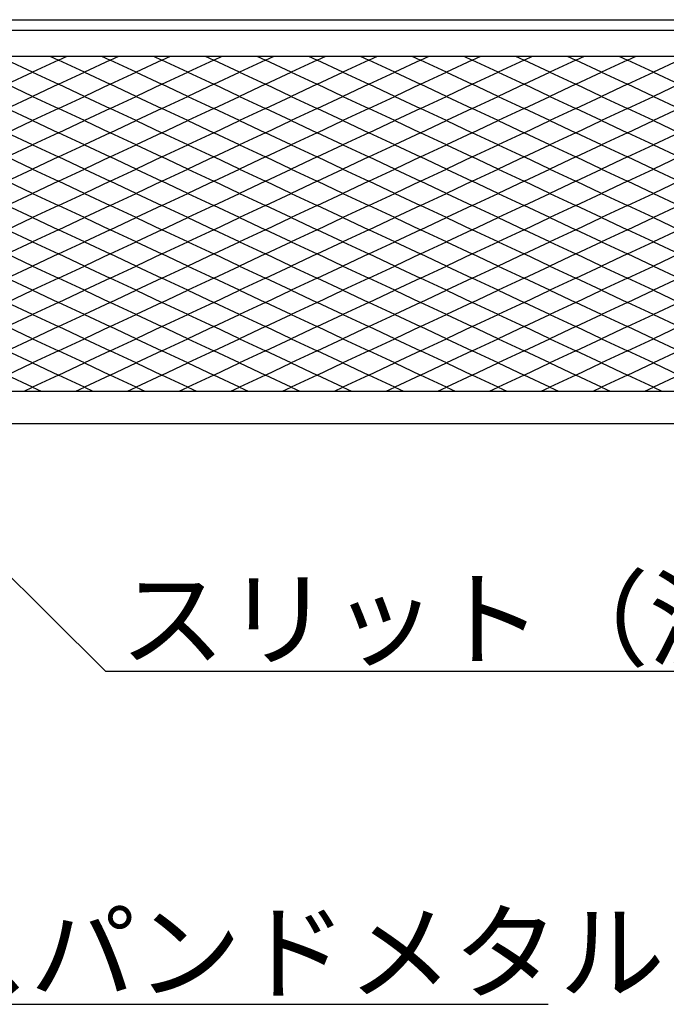
# Model space of a CAD drawing. Extents: x -16924 to -5980, y -40834 to -17274.
# Drawn here: x -13872 to -13472, y -20099 to -19489 of the extents above; entities that cross this region are included whole.
import ezdxf

# ---------------------------------------------------------------- set-up
doc = ezdxf.new("R2010")
doc.units = 0
doc.header["$LTSCALE"] = 3.75
doc.header["$MEASUREMENT"] = 0
doc.layers.add('1', color=7, linetype='Continuous')
doc.layers.add('D-STR-HTXT', color=7, linetype='Continuous')
doc.styles.add('TYTLE 120', font='romans.shx', dxfattribs={"height": 120, "bigfont": 'bigfont.shx'})

msp = doc.modelspace()

# ---------------------------------------------------------------- linework, layer by layer
at = {"linetype": 'Continuous'}
for p, q in [((-14984.13, -19489.44), (-13155.13, -19489.44)), ((-14984.13, -19495.94), (-13155.13, -19495.94))]:
    msp.add_line(p, q, dxfattribs=at)
at = {"layer": '1', "color": 7, "linetype": 'Continuous'}
for p, q in [((-14984.13, -19511.94), (-13155.13, -19511.94)), ((-13864.13, -19521.94), (-13880.13, -19514.44)), ((-13848.13, -19514.44), (-13864.13, -19521.94)), ((-13853.46, -19511.94), (-13848.13, -19514.44)), ((-13848.13, -19514.44), (-13842.8, -19511.94)), ((-13832.13, -19521.94), (-13848.13, -19514.44)), ((-13816.13, -19514.44), (-13832.13, -19521.94)), ((-13821.46, -19511.94), (-13816.13, -19514.44)), ((-13816.13, -19514.44), (-13810.8, -19511.94)), ((-13800.13, -19521.94), (-13816.13, -19514.44)), ((-13784.13, -19514.44), (-13800.13, -19521.94)), ((-13789.46, -19511.94), (-13784.13, -19514.44)), ((-13784.13, -19514.44), (-13778.8, -19511.94)), ((-13768.13, -19521.94), (-13784.13, -19514.44)), ((-13752.13, -19514.44), (-13768.13, -19521.94)), ((-13757.46, -19511.94), (-13752.13, -19514.44)), ((-13752.13, -19514.44), (-13746.8, -19511.94)), ((-13736.13, -19521.94), (-13752.13, -19514.44)), ((-13720.13, -19514.44), (-13736.13, -19521.94)), ((-13725.46, -19511.94), (-13720.13, -19514.44)), ((-13720.13, -19514.44), (-13714.8, -19511.94)), ((-13704.13, -19521.94), (-13720.13, -19514.44)), ((-13688.13, -19514.44), (-13704.13, -19521.94)), ((-13693.46, -19511.94), (-13688.13, -19514.44)), ((-13688.13, -19514.44), (-13682.8, -19511.94)), ((-13672.13, -19521.94), (-13688.13, -19514.44)), ((-13656.13, -19514.44), (-13672.13, -19521.94)), ((-13661.46, -19511.94), (-13656.13, -19514.44)), ((-13656.13, -19514.44), (-13650.8, -19511.94)), ((-13640.13, -19521.94), (-13656.13, -19514.44)), ((-13624.13, -19514.44), (-13640.13, -19521.94)), ((-13629.46, -19511.94), (-13624.13, -19514.44)), ((-13624.13, -19514.44), (-13618.8, -19511.94)), ((-13608.13, -19521.94), (-13624.13, -19514.44)), ((-13592.13, -19514.44), (-13608.13, -19521.94)), ((-13597.46, -19511.94), (-13592.13, -19514.44)), ((-13592.13, -19514.44), (-13586.8, -19511.94)), ((-13576.13, -19521.94), (-13592.13, -19514.44)), ((-13560.13, -19514.44), (-13576.13, -19521.94)), ((-13565.46, -19511.94), (-13560.13, -19514.44)), ((-13560.13, -19514.44), (-13554.8, -19511.94)), ((-13544.13, -19521.94), (-13560.13, -19514.44)), ((-13528.13, -19514.44), (-13544.13, -19521.94)), ((-13533.46, -19511.94), (-13528.13, -19514.44)), ((-13528.13, -19514.44), (-13522.8, -19511.94)), ((-13512.13, -19521.94), (-13528.13, -19514.44)), ((-13496.13, -19514.44), (-13512.13, -19521.94)), ((-13501.46, -19511.94), (-13496.13, -19514.44)), ((-13496.13, -19514.44), (-13490.8, -19511.94)), ((-13480.13, -19521.94), (-13496.13, -19514.44)), ((-13464.13, -19514.44), (-13480.13, -19521.94)), ((-13880.13, -19529.44), (-13864.13, -19521.94)), ((-13864.13, -19521.94), (-13848.13, -19529.44)), ((-13848.13, -19529.44), (-13832.13, -19521.94)), ((-13832.13, -19521.94), (-13816.13, -19529.44)), ((-13816.13, -19529.44), (-13800.13, -19521.94)), ((-13800.13, -19521.94), (-13784.13, -19529.44)), ((-13784.13, -19529.44), (-13768.13, -19521.94)), ((-13768.13, -19521.94), (-13752.13, -19529.44)), ((-13752.13, -19529.44), (-13736.13, -19521.94)), ((-13736.13, -19521.94), (-13720.13, -19529.44)), ((-13720.13, -19529.44), (-13704.13, -19521.94)), ((-13704.13, -19521.94), (-13688.13, -19529.44)), ((-13688.13, -19529.44), (-13672.13, -19521.94)), ((-13672.13, -19521.94), (-13656.13, -19529.44)), ((-13656.13, -19529.44), (-13640.13, -19521.94)), ((-13640.13, -19521.94), (-13624.13, -19529.44)), ((-13624.13, -19529.44), (-13608.13, -19521.94)), ((-13608.13, -19521.94), (-13592.13, -19529.44)), ((-13592.13, -19529.44), (-13576.13, -19521.94)), ((-13576.13, -19521.94), (-13560.13, -19529.44)), ((-13560.13, -19529.44), (-13544.13, -19521.94)), ((-13544.13, -19521.94), (-13528.13, -19529.44)), ((-13528.13, -19529.44), (-13512.13, -19521.94)), ((-13512.13, -19521.94), (-13496.13, -19529.44)), ((-13496.13, -19529.44), (-13480.13, -19521.94)), ((-13480.13, -19521.94), (-13464.13, -19529.44)), ((-13864.13, -19536.94), (-13880.13, -19529.44)), ((-13848.13, -19529.44), (-13864.13, -19536.94)), ((-13832.13, -19536.94), (-13848.13, -19529.44)), ((-13816.13, -19529.44), (-13832.13, -19536.94)), ((-13800.13, -19536.94), (-13816.13, -19529.44)), ((-13784.13, -19529.44), (-13800.13, -19536.94)), ((-13768.13, -19536.94), (-13784.13, -19529.44)), ((-13752.13, -19529.44), (-13768.13, -19536.94)), ((-13736.13, -19536.94), (-13752.13, -19529.44)), ((-13720.13, -19529.44), (-13736.13, -19536.94)), ((-13704.13, -19536.94), (-13720.13, -19529.44)), ((-13688.13, -19529.44), (-13704.13, -19536.94)), ((-13672.13, -19536.94), (-13688.13, -19529.44)), ((-13656.13, -19529.44), (-13672.13, -19536.94)), ((-13640.13, -19536.94), (-13656.13, -19529.44)), ((-13624.13, -19529.44), (-13640.13, -19536.94)), ((-13608.13, -19536.94), (-13624.13, -19529.44)), ((-13592.13, -19529.44), (-13608.13, -19536.94)), ((-13576.13, -19536.94), (-13592.13, -19529.44)), ((-13560.13, -19529.44), (-13576.13, -19536.94)), ((-13544.13, -19536.94), (-13560.13, -19529.44)), ((-13528.13, -19529.44), (-13544.13, -19536.94)), ((-13512.13, -19536.94), (-13528.13, -19529.44)), ((-13496.13, -19529.44), (-13512.13, -19536.94)), ((-13480.13, -19536.94), (-13496.13, -19529.44)), ((-13464.13, -19529.44), (-13480.13, -19536.94)), ((-13880.13, -19544.44), (-13864.13, -19536.94)), ((-13864.13, -19536.94), (-13848.13, -19544.44)), ((-13848.13, -19544.44), (-13832.13, -19536.94)), ((-13832.13, -19536.94), (-13816.13, -19544.44)), ((-13816.13, -19544.44), (-13800.13, -19536.94)), ((-13800.13, -19536.94), (-13784.13, -19544.44)), ((-13784.13, -19544.44), (-13768.13, -19536.94)), ((-13768.13, -19536.94), (-13752.13, -19544.44)), ((-13752.13, -19544.44), (-13736.13, -19536.94)), ((-13736.13, -19536.94), (-13720.13, -19544.44)), ((-13720.13, -19544.44), (-13704.13, -19536.94)), ((-13704.13, -19536.94), (-13688.13, -19544.44)), ((-13688.13, -19544.44), (-13672.13, -19536.94)), ((-13672.13, -19536.94), (-13656.13, -19544.44)), ((-13656.13, -19544.44), (-13640.13, -19536.94)), ((-13640.13, -19536.94), (-13624.13, -19544.44)), ((-13624.13, -19544.44), (-13608.13, -19536.94)), ((-13608.13, -19536.94), (-13592.13, -19544.44)), ((-13592.13, -19544.44), (-13576.13, -19536.94)), ((-13576.13, -19536.94), (-13560.13, -19544.44)), ((-13560.13, -19544.44), (-13544.13, -19536.94)), ((-13544.13, -19536.94), (-13528.13, -19544.44)), ((-13528.13, -19544.44), (-13512.13, -19536.94)), ((-13512.13, -19536.94), (-13496.13, -19544.44)), ((-13496.13, -19544.44), (-13480.13, -19536.94)), ((-13480.13, -19536.94), (-13464.13, -19544.44)), ((-13864.13, -19551.94), (-13880.13, -19544.44)), ((-13848.13, -19544.44), (-13864.13, -19551.94)), ((-13832.13, -19551.94), (-13848.13, -19544.44)), ((-13816.13, -19544.44), (-13832.13, -19551.94)), ((-13800.13, -19551.94), (-13816.13, -19544.44)), ((-13784.13, -19544.44), (-13800.13, -19551.94)), ((-13768.13, -19551.94), (-13784.13, -19544.44)), ((-13752.13, -19544.44), (-13768.13, -19551.94)), ((-13736.13, -19551.94), (-13752.13, -19544.44)), ((-13720.13, -19544.44), (-13736.13, -19551.94)), ((-13704.13, -19551.94), (-13720.13, -19544.44)), ((-13688.13, -19544.44), (-13704.13, -19551.94)), ((-13672.13, -19551.94), (-13688.13, -19544.44)), ((-13656.13, -19544.44), (-13672.13, -19551.94)), ((-13640.13, -19551.94), (-13656.13, -19544.44)), ((-13624.13, -19544.44), (-13640.13, -19551.94)), ((-13608.13, -19551.94), (-13624.13, -19544.44)), ((-13592.13, -19544.44), (-13608.13, -19551.94)), ((-13576.13, -19551.94), (-13592.13, -19544.44)), ((-13560.13, -19544.44), (-13576.13, -19551.94)), ((-13544.13, -19551.94), (-13560.13, -19544.44)), ((-13528.13, -19544.44), (-13544.13, -19551.94)), ((-13512.13, -19551.94), (-13528.13, -19544.44)), ((-13496.13, -19544.44), (-13512.13, -19551.94)), ((-13480.13, -19551.94), (-13496.13, -19544.44)), ((-13464.13, -19544.44), (-13480.13, -19551.94)), ((-13880.13, -19559.44), (-13864.13, -19551.94)), ((-13864.13, -19551.94), (-13848.13, -19559.44)), ((-13848.13, -19559.44), (-13832.13, -19551.94)), ((-13832.13, -19551.94), (-13816.13, -19559.44)), ((-13816.13, -19559.44), (-13800.13, -19551.94)), ((-13800.13, -19551.94), (-13784.13, -19559.44)), ((-13784.13, -19559.44), (-13768.13, -19551.94)), ((-13768.13, -19551.94), (-13752.13, -19559.44)), ((-13752.13, -19559.44), (-13736.13, -19551.94)), ((-13736.13, -19551.94), (-13720.13, -19559.44)), ((-13720.13, -19559.44), (-13704.13, -19551.94)), ((-13704.13, -19551.94), (-13688.13, -19559.44)), ((-13688.13, -19559.44), (-13672.13, -19551.94)), ((-13672.13, -19551.94), (-13656.13, -19559.44)), ((-13656.13, -19559.44), (-13640.13, -19551.94)), ((-13640.13, -19551.94), (-13624.13, -19559.44)), ((-13624.13, -19559.44), (-13608.13, -19551.94)), ((-13608.13, -19551.94), (-13592.13, -19559.44)), ((-13592.13, -19559.44), (-13576.13, -19551.94)), ((-13576.13, -19551.94), (-13560.13, -19559.44)), ((-13560.13, -19559.44), (-13544.13, -19551.94)), ((-13544.13, -19551.94), (-13528.13, -19559.44)), ((-13528.13, -19559.44), (-13512.13, -19551.94)), ((-13512.13, -19551.94), (-13496.13, -19559.44)), ((-13496.13, -19559.44), (-13480.13, -19551.94)), ((-13480.13, -19551.94), (-13464.13, -19559.44)), ((-13864.13, -19566.94), (-13880.13, -19559.44)), ((-13848.13, -19559.44), (-13864.13, -19566.94)), ((-13832.13, -19566.94), (-13848.13, -19559.44)), ((-13816.13, -19559.44), (-13832.13, -19566.94)), ((-13800.13, -19566.94), (-13816.13, -19559.44)), ((-13784.13, -19559.44), (-13800.13, -19566.94)), ((-13768.13, -19566.94), (-13784.13, -19559.44)), ((-13752.13, -19559.44), (-13768.13, -19566.94)), ((-13736.13, -19566.94), (-13752.13, -19559.44)), ((-13720.13, -19559.44), (-13736.13, -19566.94)), ((-13704.13, -19566.94), (-13720.13, -19559.44)), ((-13688.13, -19559.44), (-13704.13, -19566.94)), ((-13672.13, -19566.94), (-13688.13, -19559.44)), ((-13656.13, -19559.44), (-13672.13, -19566.94)), ((-13640.13, -19566.94), (-13656.13, -19559.44)), ((-13624.13, -19559.44), (-13640.13, -19566.94)), ((-13608.13, -19566.94), (-13624.13, -19559.44)), ((-13592.13, -19559.44), (-13608.13, -19566.94)), ((-13576.13, -19566.94), (-13592.13, -19559.44)), ((-13560.13, -19559.44), (-13576.13, -19566.94)), ((-13544.13, -19566.94), (-13560.13, -19559.44)), ((-13528.13, -19559.44), (-13544.13, -19566.94)), ((-13512.13, -19566.94), (-13528.13, -19559.44)), ((-13496.13, -19559.44), (-13512.13, -19566.94)), ((-13480.13, -19566.94), (-13496.13, -19559.44)), ((-13464.13, -19559.44), (-13480.13, -19566.94)), ((-13880.13, -19574.44), (-13864.13, -19566.94)), ((-13864.13, -19566.94), (-13848.13, -19574.44)), ((-13848.13, -19574.44), (-13832.13, -19566.94)), ((-13832.13, -19566.94), (-13816.13, -19574.44)), ((-13816.13, -19574.44), (-13800.13, -19566.94)), ((-13800.13, -19566.94), (-13784.13, -19574.44)), ((-13784.13, -19574.44), (-13768.13, -19566.94)), ((-13768.13, -19566.94), (-13752.13, -19574.44)), ((-13752.13, -19574.44), (-13736.13, -19566.94)), ((-13736.13, -19566.94), (-13720.13, -19574.44)), ((-13720.13, -19574.44), (-13704.13, -19566.94)), ((-13704.13, -19566.94), (-13688.13, -19574.44)), ((-13688.13, -19574.44), (-13672.13, -19566.94)), ((-13672.13, -19566.94), (-13656.13, -19574.44)), ((-13656.13, -19574.44), (-13640.13, -19566.94)), ((-13640.13, -19566.94), (-13624.13, -19574.44)), ((-13624.13, -19574.44), (-13608.13, -19566.94)), ((-13608.13, -19566.94), (-13592.13, -19574.44)), ((-13592.13, -19574.44), (-13576.13, -19566.94)), ((-13576.13, -19566.94), (-13560.13, -19574.44)), ((-13560.13, -19574.44), (-13544.13, -19566.94)), ((-13544.13, -19566.94), (-13528.13, -19574.44)), ((-13528.13, -19574.44), (-13512.13, -19566.94)), ((-13512.13, -19566.94), (-13496.13, -19574.44)), ((-13496.13, -19574.44), (-13480.13, -19566.94)), ((-13480.13, -19566.94), (-13464.13, -19574.44)), ((-13864.13, -19581.94), (-13880.13, -19574.44)), ((-13848.13, -19574.44), (-13864.13, -19581.94)), ((-13832.13, -19581.94), (-13848.13, -19574.44)), ((-13816.13, -19574.44), (-13832.13, -19581.94)), ((-13800.13, -19581.94), (-13816.13, -19574.44)), ((-13784.13, -19574.44), (-13800.13, -19581.94)), ((-13768.13, -19581.94), (-13784.13, -19574.44)), ((-13752.13, -19574.44), (-13768.13, -19581.94)), ((-13736.13, -19581.94), (-13752.13, -19574.44)), ((-13720.13, -19574.44), (-13736.13, -19581.94)), ((-13704.13, -19581.94), (-13720.13, -19574.44)), ((-13688.13, -19574.44), (-13704.13, -19581.94)), ((-13672.13, -19581.94), (-13688.13, -19574.44)), ((-13656.13, -19574.44), (-13672.13, -19581.94)), ((-13640.13, -19581.94), (-13656.13, -19574.44)), ((-13624.13, -19574.44), (-13640.13, -19581.94)), ((-13608.13, -19581.94), (-13624.13, -19574.44)), ((-13592.13, -19574.44), (-13608.13, -19581.94)), ((-13576.13, -19581.94), (-13592.13, -19574.44)), ((-13560.13, -19574.44), (-13576.13, -19581.94)), ((-13544.13, -19581.94), (-13560.13, -19574.44)), ((-13528.13, -19574.44), (-13544.13, -19581.94)), ((-13512.13, -19581.94), (-13528.13, -19574.44)), ((-13496.13, -19574.44), (-13512.13, -19581.94)), ((-13480.13, -19581.94), (-13496.13, -19574.44)), ((-13464.13, -19574.44), (-13480.13, -19581.94)), ((-13880.13, -19589.44), (-13864.13, -19581.94)), ((-13864.13, -19581.94), (-13848.13, -19589.44)), ((-13848.13, -19589.44), (-13832.13, -19581.94)), ((-13832.13, -19581.94), (-13816.13, -19589.44)), ((-13816.13, -19589.44), (-13800.13, -19581.94)), ((-13800.13, -19581.94), (-13784.13, -19589.44)), ((-13784.13, -19589.44), (-13768.13, -19581.94)), ((-13768.13, -19581.94), (-13752.13, -19589.44)), ((-13752.13, -19589.44), (-13736.13, -19581.94)), ((-13736.13, -19581.94), (-13720.13, -19589.44)), ((-13720.13, -19589.44), (-13704.13, -19581.94)), ((-13704.13, -19581.94), (-13688.13, -19589.44)), ((-13688.13, -19589.44), (-13672.13, -19581.94)), ((-13672.13, -19581.94), (-13656.13, -19589.44)), ((-13656.13, -19589.44), (-13640.13, -19581.94)), ((-13640.13, -19581.94), (-13624.13, -19589.44)), ((-13624.13, -19589.44), (-13608.13, -19581.94)), ((-13608.13, -19581.94), (-13592.13, -19589.44)), ((-13592.13, -19589.44), (-13576.13, -19581.94)), ((-13576.13, -19581.94), (-13560.13, -19589.44)), ((-13560.13, -19589.44), (-13544.13, -19581.94)), ((-13544.13, -19581.94), (-13528.13, -19589.44)), ((-13528.13, -19589.44), (-13512.13, -19581.94)), ((-13512.13, -19581.94), (-13496.13, -19589.44)), ((-13496.13, -19589.44), (-13480.13, -19581.94)), ((-13480.13, -19581.94), (-13464.13, -19589.44)), ((-13864.13, -19596.94), (-13880.13, -19589.44)), ((-13848.13, -19589.44), (-13864.13, -19596.94)), ((-13832.13, -19596.94), (-13848.13, -19589.44)), ((-13816.13, -19589.44), (-13832.13, -19596.94)), ((-13800.13, -19596.94), (-13816.13, -19589.44)), ((-13784.13, -19589.44), (-13800.13, -19596.94)), ((-13768.13, -19596.94), (-13784.13, -19589.44)), ((-13752.13, -19589.44), (-13768.13, -19596.94)), ((-13736.13, -19596.94), (-13752.13, -19589.44)), ((-13720.13, -19589.44), (-13736.13, -19596.94)), ((-13704.13, -19596.94), (-13720.13, -19589.44)), ((-13688.13, -19589.44), (-13704.13, -19596.94)), ((-13672.13, -19596.94), (-13688.13, -19589.44)), ((-13656.13, -19589.44), (-13672.13, -19596.94)), ((-13640.13, -19596.94), (-13656.13, -19589.44)), ((-13624.13, -19589.44), (-13640.13, -19596.94)), ((-13608.13, -19596.94), (-13624.13, -19589.44)), ((-13592.13, -19589.44), (-13608.13, -19596.94)), ((-13576.13, -19596.94), (-13592.13, -19589.44)), ((-13560.13, -19589.44), (-13576.13, -19596.94)), ((-13544.13, -19596.94), (-13560.13, -19589.44)), ((-13528.13, -19589.44), (-13544.13, -19596.94)), ((-13512.13, -19596.94), (-13528.13, -19589.44)), ((-13496.13, -19589.44), (-13512.13, -19596.94)), ((-13480.13, -19596.94), (-13496.13, -19589.44)), ((-13464.13, -19589.44), (-13480.13, -19596.94)), ((-13880.13, -19604.44), (-13864.13, -19596.94)), ((-13864.13, -19596.94), (-13848.13, -19604.44)), ((-13848.13, -19604.44), (-13832.13, -19596.94)), ((-13832.13, -19596.94), (-13816.13, -19604.44)), ((-13816.13, -19604.44), (-13800.13, -19596.94)), ((-13800.13, -19596.94), (-13784.13, -19604.44)), ((-13784.13, -19604.44), (-13768.13, -19596.94)), ((-13768.13, -19596.94), (-13752.13, -19604.44)), ((-13752.13, -19604.44), (-13736.13, -19596.94)), ((-13736.13, -19596.94), (-13720.13, -19604.44)), ((-13720.13, -19604.44), (-13704.13, -19596.94)), ((-13704.13, -19596.94), (-13688.13, -19604.44)), ((-13688.13, -19604.44), (-13672.13, -19596.94)), ((-13672.13, -19596.94), (-13656.13, -19604.44)), ((-13656.13, -19604.44), (-13640.13, -19596.94)), ((-13640.13, -19596.94), (-13624.13, -19604.44)), ((-13624.13, -19604.44), (-13608.13, -19596.94)), ((-13608.13, -19596.94), (-13592.13, -19604.44)), ((-13592.13, -19604.44), (-13576.13, -19596.94)), ((-13576.13, -19596.94), (-13560.13, -19604.44)), ((-13560.13, -19604.44), (-13544.13, -19596.94)), ((-13544.13, -19596.94), (-13528.13, -19604.44)), ((-13528.13, -19604.44), (-13512.13, -19596.94)), ((-13512.13, -19596.94), (-13496.13, -19604.44)), ((-13496.13, -19604.44), (-13480.13, -19596.94)), ((-13480.13, -19596.94), (-13464.13, -19604.44)), ((-13864.13, -19611.94), (-13880.13, -19604.44)), ((-13848.13, -19604.44), (-13864.13, -19611.94)), ((-13832.13, -19611.94), (-13848.13, -19604.44)), ((-13816.13, -19604.44), (-13832.13, -19611.94)), ((-13800.13, -19611.94), (-13816.13, -19604.44)), ((-13784.13, -19604.44), (-13800.13, -19611.94)), ((-13768.13, -19611.94), (-13784.13, -19604.44)), ((-13752.13, -19604.44), (-13768.13, -19611.94)), ((-13736.13, -19611.94), (-13752.13, -19604.44)), ((-13720.13, -19604.44), (-13736.13, -19611.94)), ((-13704.13, -19611.94), (-13720.13, -19604.44)), ((-13688.13, -19604.44), (-13704.13, -19611.94)), ((-13672.13, -19611.94), (-13688.13, -19604.44)), ((-13656.13, -19604.44), (-13672.13, -19611.94)), ((-13640.13, -19611.94), (-13656.13, -19604.44)), ((-13624.13, -19604.44), (-13640.13, -19611.94)), ((-13608.13, -19611.94), (-13624.13, -19604.44)), ((-13592.13, -19604.44), (-13608.13, -19611.94)), ((-13576.13, -19611.94), (-13592.13, -19604.44)), ((-13560.13, -19604.44), (-13576.13, -19611.94)), ((-13544.13, -19611.94), (-13560.13, -19604.44)), ((-13528.13, -19604.44), (-13544.13, -19611.94)), ((-13512.13, -19611.94), (-13528.13, -19604.44)), ((-13496.13, -19604.44), (-13512.13, -19611.94)), ((-13480.13, -19611.94), (-13496.13, -19604.44)), ((-13464.13, -19604.44), (-13480.13, -19611.94)), ((-13880.13, -19619.44), (-13864.13, -19611.94)), ((-13864.13, -19611.94), (-13848.13, -19619.44)), ((-13848.13, -19619.44), (-13832.13, -19611.94)), ((-13832.13, -19611.94), (-13816.13, -19619.44)), ((-13816.13, -19619.44), (-13800.13, -19611.94)), ((-13800.13, -19611.94), (-13784.13, -19619.44)), ((-13784.13, -19619.44), (-13768.13, -19611.94)), ((-13768.13, -19611.94), (-13752.13, -19619.44)), ((-13752.13, -19619.44), (-13736.13, -19611.94)), ((-13736.13, -19611.94), (-13720.13, -19619.44)), ((-13720.13, -19619.44), (-13704.13, -19611.94)), ((-13704.13, -19611.94), (-13688.13, -19619.44)), ((-13688.13, -19619.44), (-13672.13, -19611.94)), ((-13672.13, -19611.94), (-13656.13, -19619.44)), ((-13656.13, -19619.44), (-13640.13, -19611.94)), ((-13640.13, -19611.94), (-13624.13, -19619.44)), ((-13624.13, -19619.44), (-13608.13, -19611.94)), ((-13608.13, -19611.94), (-13592.13, -19619.44)), ((-13592.13, -19619.44), (-13576.13, -19611.94)), ((-13576.13, -19611.94), (-13560.13, -19619.44)), ((-13560.13, -19619.44), (-13544.13, -19611.94)), ((-13544.13, -19611.94), (-13528.13, -19619.44)), ((-13528.13, -19619.44), (-13512.13, -19611.94)), ((-13512.13, -19611.94), (-13496.13, -19619.44)), ((-13496.13, -19619.44), (-13480.13, -19611.94)), ((-13480.13, -19611.94), (-13464.13, -19619.44)), ((-13864.13, -19626.94), (-13880.13, -19619.44)), ((-13848.13, -19619.44), (-13864.13, -19626.94)), ((-13832.13, -19626.94), (-13848.13, -19619.44)), ((-13816.13, -19619.44), (-13832.13, -19626.94)), ((-13800.13, -19626.94), (-13816.13, -19619.44)), ((-13784.13, -19619.44), (-13800.13, -19626.94)), ((-13768.13, -19626.94), (-13784.13, -19619.44)), ((-13752.13, -19619.44), (-13768.13, -19626.94)), ((-13736.13, -19626.94), (-13752.13, -19619.44)), ((-13720.13, -19619.44), (-13736.13, -19626.94)), ((-13704.13, -19626.94), (-13720.13, -19619.44)), ((-13688.13, -19619.44), (-13704.13, -19626.94)), ((-13672.13, -19626.94), (-13688.13, -19619.44)), ((-13656.13, -19619.44), (-13672.13, -19626.94)), ((-13640.13, -19626.94), (-13656.13, -19619.44)), ((-13624.13, -19619.44), (-13640.13, -19626.94)), ((-13608.13, -19626.94), (-13624.13, -19619.44)), ((-13592.13, -19619.44), (-13608.13, -19626.94)), ((-13576.13, -19626.94), (-13592.13, -19619.44)), ((-13560.13, -19619.44), (-13576.13, -19626.94)), ((-13544.13, -19626.94), (-13560.13, -19619.44)), ((-13528.13, -19619.44), (-13544.13, -19626.94)), ((-13512.13, -19626.94), (-13528.13, -19619.44)), ((-13496.13, -19619.44), (-13512.13, -19626.94)), ((-13480.13, -19626.94), (-13496.13, -19619.44)), ((-13464.13, -19619.44), (-13480.13, -19626.94)), ((-13880.13, -19634.44), (-13864.13, -19626.94)), ((-13864.13, -19626.94), (-13848.13, -19634.44)), ((-13848.13, -19634.44), (-13832.13, -19626.94)), ((-13832.13, -19626.94), (-13816.13, -19634.44)), ((-13816.13, -19634.44), (-13800.13, -19626.94)), ((-13800.13, -19626.94), (-13784.13, -19634.44)), ((-13784.13, -19634.44), (-13768.13, -19626.94)), ((-13768.13, -19626.94), (-13752.13, -19634.44)), ((-13752.13, -19634.44), (-13736.13, -19626.94)), ((-13736.13, -19626.94), (-13720.13, -19634.44)), ((-13720.13, -19634.44), (-13704.13, -19626.94)), ((-13704.13, -19626.94), (-13688.13, -19634.44)), ((-13688.13, -19634.44), (-13672.13, -19626.94)), ((-13672.13, -19626.94), (-13656.13, -19634.44)), ((-13656.13, -19634.44), (-13640.13, -19626.94)), ((-13640.13, -19626.94), (-13624.13, -19634.44)), ((-13624.13, -19634.44), (-13608.13, -19626.94)), ((-13608.13, -19626.94), (-13592.13, -19634.44)), ((-13592.13, -19634.44), (-13576.13, -19626.94)), ((-13576.13, -19626.94), (-13560.13, -19634.44)), ((-13560.13, -19634.44), (-13544.13, -19626.94)), ((-13544.13, -19626.94), (-13528.13, -19634.44)), ((-13528.13, -19634.44), (-13512.13, -19626.94)), ((-13512.13, -19626.94), (-13496.13, -19634.44)), ((-13496.13, -19634.44), (-13480.13, -19626.94)), ((-13480.13, -19626.94), (-13464.13, -19634.44)), ((-13864.13, -19641.94), (-13880.13, -19634.44)), ((-13848.13, -19634.44), (-13864.13, -19641.94)), ((-13832.13, -19641.94), (-13848.13, -19634.44)), ((-13816.13, -19634.44), (-13832.13, -19641.94)), ((-13800.13, -19641.94), (-13816.13, -19634.44)), ((-13784.13, -19634.44), (-13800.13, -19641.94)), ((-13768.13, -19641.94), (-13784.13, -19634.44)), ((-13752.13, -19634.44), (-13768.13, -19641.94)), ((-13736.13, -19641.94), (-13752.13, -19634.44)), ((-13720.13, -19634.44), (-13736.13, -19641.94)), ((-13704.13, -19641.94), (-13720.13, -19634.44)), ((-13688.13, -19634.44), (-13704.13, -19641.94)), ((-13672.13, -19641.94), (-13688.13, -19634.44)), ((-13656.13, -19634.44), (-13672.13, -19641.94)), ((-13640.13, -19641.94), (-13656.13, -19634.44)), ((-13624.13, -19634.44), (-13640.13, -19641.94)), ((-13608.13, -19641.94), (-13624.13, -19634.44)), ((-13592.13, -19634.44), (-13608.13, -19641.94)), ((-13576.13, -19641.94), (-13592.13, -19634.44)), ((-13560.13, -19634.44), (-13576.13, -19641.94)), ((-13544.13, -19641.94), (-13560.13, -19634.44)), ((-13528.13, -19634.44), (-13544.13, -19641.94)), ((-13512.13, -19641.94), (-13528.13, -19634.44)), ((-13496.13, -19634.44), (-13512.13, -19641.94)), ((-13480.13, -19641.94), (-13496.13, -19634.44)), ((-13464.13, -19634.44), (-13480.13, -19641.94)), ((-13880.13, -19649.44), (-13864.13, -19641.94)), ((-13864.13, -19641.94), (-13848.13, -19649.44)), ((-13848.13, -19649.44), (-13832.13, -19641.94)), ((-13832.13, -19641.94), (-13816.13, -19649.44)), ((-13816.13, -19649.44), (-13800.13, -19641.94)), ((-13800.13, -19641.94), (-13784.13, -19649.44)), ((-13784.13, -19649.44), (-13768.13, -19641.94)), ((-13768.13, -19641.94), (-13752.13, -19649.44)), ((-13752.13, -19649.44), (-13736.13, -19641.94)), ((-13736.13, -19641.94), (-13720.13, -19649.44)), ((-13720.13, -19649.44), (-13704.13, -19641.94)), ((-13704.13, -19641.94), (-13688.13, -19649.44)), ((-13688.13, -19649.44), (-13672.13, -19641.94)), ((-13672.13, -19641.94), (-13656.13, -19649.44)), ((-13656.13, -19649.44), (-13640.13, -19641.94)), ((-13640.13, -19641.94), (-13624.13, -19649.44)), ((-13624.13, -19649.44), (-13608.13, -19641.94)), ((-13608.13, -19641.94), (-13592.13, -19649.44)), ((-13592.13, -19649.44), (-13576.13, -19641.94)), ((-13576.13, -19641.94), (-13560.13, -19649.44)), ((-13560.13, -19649.44), (-13544.13, -19641.94)), ((-13544.13, -19641.94), (-13528.13, -19649.44)), ((-13528.13, -19649.44), (-13512.13, -19641.94)), ((-13512.13, -19641.94), (-13496.13, -19649.44)), ((-13496.13, -19649.44), (-13480.13, -19641.94)), ((-13480.13, -19641.94), (-13464.13, -19649.44)), ((-13864.13, -19656.94), (-13880.13, -19649.44)), ((-13848.13, -19649.44), (-13864.13, -19656.94)), ((-13832.13, -19656.94), (-13848.13, -19649.44)), ((-13816.13, -19649.44), (-13832.13, -19656.94)), ((-13800.13, -19656.94), (-13816.13, -19649.44)), ((-13784.13, -19649.44), (-13800.13, -19656.94)), ((-13768.13, -19656.94), (-13784.13, -19649.44)), ((-13752.13, -19649.44), (-13768.13, -19656.94)), ((-13736.13, -19656.94), (-13752.13, -19649.44)), ((-13720.13, -19649.44), (-13736.13, -19656.94)), ((-13704.13, -19656.94), (-13720.13, -19649.44)), ((-13688.13, -19649.44), (-13704.13, -19656.94)), ((-13672.13, -19656.94), (-13688.13, -19649.44)), ((-13656.13, -19649.44), (-13672.13, -19656.94)), ((-13640.13, -19656.94), (-13656.13, -19649.44)), ((-13624.13, -19649.44), (-13640.13, -19656.94)), ((-13608.13, -19656.94), (-13624.13, -19649.44)), ((-13592.13, -19649.44), (-13608.13, -19656.94)), ((-13576.13, -19656.94), (-13592.13, -19649.44)), ((-13560.13, -19649.44), (-13576.13, -19656.94)), ((-13544.13, -19656.94), (-13560.13, -19649.44)), ((-13528.13, -19649.44), (-13544.13, -19656.94)), ((-13512.13, -19656.94), (-13528.13, -19649.44)), ((-13496.13, -19649.44), (-13512.13, -19656.94)), ((-13480.13, -19656.94), (-13496.13, -19649.44)), ((-13464.13, -19649.44), (-13480.13, -19656.94)), ((-13880.13, -19664.44), (-13864.13, -19656.94)), ((-13864.13, -19656.94), (-13848.13, -19664.44)), ((-13848.13, -19664.44), (-13832.13, -19656.94)), ((-13832.13, -19656.94), (-13816.13, -19664.44)), ((-13816.13, -19664.44), (-13800.13, -19656.94)), ((-13800.13, -19656.94), (-13784.13, -19664.44)), ((-13784.13, -19664.44), (-13768.13, -19656.94)), ((-13768.13, -19656.94), (-13752.13, -19664.44)), ((-13752.13, -19664.44), (-13736.13, -19656.94)), ((-13736.13, -19656.94), (-13720.13, -19664.44)), ((-13720.13, -19664.44), (-13704.13, -19656.94)), ((-13704.13, -19656.94), (-13688.13, -19664.44)), ((-13688.13, -19664.44), (-13672.13, -19656.94)), ((-13672.13, -19656.94), (-13656.13, -19664.44)), ((-13656.13, -19664.44), (-13640.13, -19656.94)), ((-13640.13, -19656.94), (-13624.13, -19664.44)), ((-13624.13, -19664.44), (-13608.13, -19656.94)), ((-13608.13, -19656.94), (-13592.13, -19664.44)), ((-13592.13, -19664.44), (-13576.13, -19656.94)), ((-13576.13, -19656.94), (-13560.13, -19664.44)), ((-13560.13, -19664.44), (-13544.13, -19656.94)), ((-13544.13, -19656.94), (-13528.13, -19664.44)), ((-13528.13, -19664.44), (-13512.13, -19656.94)), ((-13512.13, -19656.94), (-13496.13, -19664.44)), ((-13496.13, -19664.44), (-13480.13, -19656.94)), ((-13480.13, -19656.94), (-13464.13, -19664.44)), ((-13864.13, -19671.94), (-13880.13, -19664.44)), ((-13848.13, -19664.44), (-13864.13, -19671.94)), ((-13832.13, -19671.94), (-13848.13, -19664.44)), ((-13816.13, -19664.44), (-13832.13, -19671.94)), ((-13800.13, -19671.94), (-13816.13, -19664.44)), ((-13784.13, -19664.44), (-13800.13, -19671.94)), ((-13768.13, -19671.94), (-13784.13, -19664.44)), ((-13752.13, -19664.44), (-13768.13, -19671.94)), ((-13736.13, -19671.94), (-13752.13, -19664.44)), ((-13720.13, -19664.44), (-13736.13, -19671.94)), ((-13704.13, -19671.94), (-13720.13, -19664.44)), ((-13688.13, -19664.44), (-13704.13, -19671.94)), ((-13672.13, -19671.94), (-13688.13, -19664.44)), ((-13656.13, -19664.44), (-13672.13, -19671.94)), ((-13640.13, -19671.94), (-13656.13, -19664.44)), ((-13624.13, -19664.44), (-13640.13, -19671.94)), ((-13608.13, -19671.94), (-13624.13, -19664.44)), ((-13592.13, -19664.44), (-13608.13, -19671.94)), ((-13576.13, -19671.94), (-13592.13, -19664.44)), ((-13560.13, -19664.44), (-13576.13, -19671.94)), ((-13544.13, -19671.94), (-13560.13, -19664.44)), ((-13528.13, -19664.44), (-13544.13, -19671.94)), ((-13512.13, -19671.94), (-13528.13, -19664.44)), ((-13496.13, -19664.44), (-13512.13, -19671.94)), ((-13480.13, -19671.94), (-13496.13, -19664.44)), ((-13464.13, -19664.44), (-13480.13, -19671.94)), ((-13880.13, -19679.44), (-13864.13, -19671.94)), ((-13864.13, -19671.94), (-13848.13, -19679.44)), ((-13848.13, -19679.44), (-13832.13, -19671.94)), ((-13832.13, -19671.94), (-13816.13, -19679.44)), ((-13816.13, -19679.44), (-13800.13, -19671.94)), ((-13800.13, -19671.94), (-13784.13, -19679.44)), ((-13784.13, -19679.44), (-13768.13, -19671.94)), ((-13768.13, -19671.94), (-13752.13, -19679.44)), ((-13752.13, -19679.44), (-13736.13, -19671.94)), ((-13736.13, -19671.94), (-13720.13, -19679.44)), ((-13720.13, -19679.44), (-13704.13, -19671.94)), ((-13704.13, -19671.94), (-13688.13, -19679.44)), ((-13688.13, -19679.44), (-13672.13, -19671.94)), ((-13672.13, -19671.94), (-13656.13, -19679.44)), ((-13656.13, -19679.44), (-13640.13, -19671.94)), ((-13640.13, -19671.94), (-13624.13, -19679.44)), ((-13624.13, -19679.44), (-13608.13, -19671.94)), ((-13608.13, -19671.94), (-13592.13, -19679.44)), ((-13592.13, -19679.44), (-13576.13, -19671.94)), ((-13576.13, -19671.94), (-13560.13, -19679.44)), ((-13560.13, -19679.44), (-13544.13, -19671.94)), ((-13544.13, -19671.94), (-13528.13, -19679.44)), ((-13528.13, -19679.44), (-13512.13, -19671.94)), ((-13512.13, -19671.94), (-13496.13, -19679.44)), ((-13496.13, -19679.44), (-13480.13, -19671.94)), ((-13480.13, -19671.94), (-13464.13, -19679.44)), ((-13864.13, -19686.94), (-13880.13, -19679.44)), ((-13848.13, -19679.44), (-13864.13, -19686.94)), ((-13832.13, -19686.94), (-13848.13, -19679.44)), ((-13816.13, -19679.44), (-13832.13, -19686.94)), ((-13800.13, -19686.94), (-13816.13, -19679.44)), ((-13784.13, -19679.44), (-13800.13, -19686.94)), ((-13768.13, -19686.94), (-13784.13, -19679.44)), ((-13752.13, -19679.44), (-13768.13, -19686.94)), ((-13736.13, -19686.94), (-13752.13, -19679.44)), ((-13720.13, -19679.44), (-13736.13, -19686.94)), ((-13704.13, -19686.94), (-13720.13, -19679.44)), ((-13688.13, -19679.44), (-13704.13, -19686.94)), ((-13672.13, -19686.94), (-13688.13, -19679.44)), ((-13656.13, -19679.44), (-13672.13, -19686.94)), ((-13640.13, -19686.94), (-13656.13, -19679.44)), ((-13624.13, -19679.44), (-13640.13, -19686.94)), ((-13608.13, -19686.94), (-13624.13, -19679.44)), ((-13592.13, -19679.44), (-13608.13, -19686.94)), ((-13576.13, -19686.94), (-13592.13, -19679.44)), ((-13560.13, -19679.44), (-13576.13, -19686.94)), ((-13544.13, -19686.94), (-13560.13, -19679.44)), ((-13528.13, -19679.44), (-13544.13, -19686.94)), ((-13512.13, -19686.94), (-13528.13, -19679.44)), ((-13496.13, -19679.44), (-13512.13, -19686.94)), ((-13480.13, -19686.94), (-13496.13, -19679.44)), ((-13464.13, -19679.44), (-13480.13, -19686.94)), ((-13880.13, -19694.44), (-13864.13, -19686.94)), ((-13864.13, -19686.94), (-13848.13, -19694.44)), ((-13848.13, -19694.44), (-13832.13, -19686.94)), ((-13832.13, -19686.94), (-13816.13, -19694.44)), ((-13816.13, -19694.44), (-13800.13, -19686.94)), ((-13800.13, -19686.94), (-13784.13, -19694.44)), ((-13784.13, -19694.44), (-13768.13, -19686.94)), ((-13768.13, -19686.94), (-13752.13, -19694.44)), ((-13752.13, -19694.44), (-13736.13, -19686.94)), ((-13736.13, -19686.94), (-13720.13, -19694.44)), ((-13720.13, -19694.44), (-13704.13, -19686.94)), ((-13704.13, -19686.94), (-13688.13, -19694.44)), ((-13688.13, -19694.44), (-13672.13, -19686.94)), ((-13672.13, -19686.94), (-13656.13, -19694.44)), ((-13656.13, -19694.44), (-13640.13, -19686.94)), ((-13640.13, -19686.94), (-13624.13, -19694.44)), ((-13624.13, -19694.44), (-13608.13, -19686.94)), ((-13608.13, -19686.94), (-13592.13, -19694.44)), ((-13592.13, -19694.44), (-13576.13, -19686.94)), ((-13576.13, -19686.94), (-13560.13, -19694.44)), ((-13560.13, -19694.44), (-13544.13, -19686.94)), ((-13544.13, -19686.94), (-13528.13, -19694.44)), ((-13528.13, -19694.44), (-13512.13, -19686.94)), ((-13512.13, -19686.94), (-13496.13, -19694.44)), ((-13496.13, -19694.44), (-13480.13, -19686.94)), ((-13480.13, -19686.94), (-13464.13, -19694.44)), ((-13864.13, -19701.94), (-13880.13, -19694.44)), ((-13848.13, -19694.44), (-13864.13, -19701.94)), ((-13832.13, -19701.94), (-13848.13, -19694.44)), ((-13816.13, -19694.44), (-13832.13, -19701.94)), ((-13800.13, -19701.94), (-13816.13, -19694.44)), ((-13784.13, -19694.44), (-13800.13, -19701.94)), ((-13768.13, -19701.94), (-13784.13, -19694.44)), ((-13752.13, -19694.44), (-13768.13, -19701.94)), ((-13736.13, -19701.94), (-13752.13, -19694.44)), ((-13720.13, -19694.44), (-13736.13, -19701.94)), ((-13704.13, -19701.94), (-13720.13, -19694.44)), ((-13688.13, -19694.44), (-13704.13, -19701.94)), ((-13672.13, -19701.94), (-13688.13, -19694.44)), ((-13656.13, -19694.44), (-13672.13, -19701.94)), ((-13640.13, -19701.94), (-13656.13, -19694.44)), ((-13624.13, -19694.44), (-13640.13, -19701.94)), ((-13608.13, -19701.94), (-13624.13, -19694.44)), ((-13592.13, -19694.44), (-13608.13, -19701.94)), ((-13576.13, -19701.94), (-13592.13, -19694.44)), ((-13560.13, -19694.44), (-13576.13, -19701.94)), ((-13544.13, -19701.94), (-13560.13, -19694.44)), ((-13528.13, -19694.44), (-13544.13, -19701.94)), ((-13512.13, -19701.94), (-13528.13, -19694.44)), ((-13496.13, -19694.44), (-13512.13, -19701.94)), ((-13480.13, -19701.94), (-13496.13, -19694.44)), ((-13464.13, -19694.44), (-13480.13, -19701.94)), ((-13880.13, -19709.44), (-13864.13, -19701.94)), ((-13864.13, -19701.94), (-13848.13, -19709.44)), ((-13848.13, -19709.44), (-13832.13, -19701.94)), ((-13832.13, -19701.94), (-13816.13, -19709.44)), ((-13816.13, -19709.44), (-13800.13, -19701.94)), ((-13800.13, -19701.94), (-13784.13, -19709.44)), ((-13784.13, -19709.44), (-13768.13, -19701.94)), ((-13768.13, -19701.94), (-13752.13, -19709.44)), ((-13752.13, -19709.44), (-13736.13, -19701.94)), ((-13736.13, -19701.94), (-13720.13, -19709.44)), ((-13720.13, -19709.44), (-13704.13, -19701.94)), ((-13704.13, -19701.94), (-13688.13, -19709.44)), ((-13688.13, -19709.44), (-13672.13, -19701.94)), ((-13672.13, -19701.94), (-13656.13, -19709.44)), ((-13656.13, -19709.44), (-13640.13, -19701.94)), ((-13640.13, -19701.94), (-13624.13, -19709.44)), ((-13624.13, -19709.44), (-13608.13, -19701.94)), ((-13608.13, -19701.94), (-13592.13, -19709.44)), ((-13592.13, -19709.44), (-13576.13, -19701.94)), ((-13576.13, -19701.94), (-13560.13, -19709.44)), ((-13560.13, -19709.44), (-13544.13, -19701.94)), ((-13544.13, -19701.94), (-13528.13, -19709.44)), ((-13528.13, -19709.44), (-13512.13, -19701.94)), ((-13512.13, -19701.94), (-13496.13, -19709.44)), ((-13496.13, -19709.44), (-13480.13, -19701.94)), ((-13480.13, -19701.94), (-13464.13, -19709.44)), ((-13864.13, -19716.94), (-13880.13, -19709.44)), ((-13848.13, -19709.44), (-13864.13, -19716.94)), ((-13832.13, -19716.94), (-13848.13, -19709.44)), ((-13816.13, -19709.44), (-13832.13, -19716.94)), ((-13800.13, -19716.94), (-13816.13, -19709.44)), ((-13784.13, -19709.44), (-13800.13, -19716.94)), ((-13768.13, -19716.94), (-13784.13, -19709.44)), ((-13752.13, -19709.44), (-13768.13, -19716.94)), ((-13736.13, -19716.94), (-13752.13, -19709.44)), ((-13720.13, -19709.44), (-13736.13, -19716.94)), ((-13704.13, -19716.94), (-13720.13, -19709.44)), ((-13688.13, -19709.44), (-13704.13, -19716.94)), ((-13672.13, -19716.94), (-13688.13, -19709.44)), ((-13656.13, -19709.44), (-13672.13, -19716.94)), ((-13640.13, -19716.94), (-13656.13, -19709.44)), ((-13624.13, -19709.44), (-13640.13, -19716.94)), ((-13608.13, -19716.94), (-13624.13, -19709.44)), ((-13592.13, -19709.44), (-13608.13, -19716.94)), ((-13576.13, -19716.94), (-13592.13, -19709.44)), ((-13560.13, -19709.44), (-13576.13, -19716.94)), ((-13544.13, -19716.94), (-13560.13, -19709.44)), ((-13528.13, -19709.44), (-13544.13, -19716.94)), ((-13512.13, -19716.94), (-13528.13, -19709.44)), ((-13496.13, -19709.44), (-13512.13, -19716.94)), ((-13480.13, -19716.94), (-13496.13, -19709.44)), ((-13464.13, -19709.44), (-13480.13, -19716.94)), ((-13869.46, -19719.44), (-13864.13, -19716.94)), ((-13864.13, -19716.94), (-13858.8, -19719.44)), ((-13837.46, -19719.44), (-13832.13, -19716.94)), ((-13832.13, -19716.94), (-13826.8, -19719.44)), ((-13805.46, -19719.44), (-13800.13, -19716.94)), ((-13800.13, -19716.94), (-13794.8, -19719.44)), ((-13773.46, -19719.44), (-13768.13, -19716.94)), ((-13768.13, -19716.94), (-13762.8, -19719.44)), ((-13741.46, -19719.44), (-13736.13, -19716.94)), ((-13736.13, -19716.94), (-13730.8, -19719.44)), ((-13709.46, -19719.44), (-13704.13, -19716.94)), ((-13704.13, -19716.94), (-13698.8, -19719.44)), ((-13677.46, -19719.44), (-13672.13, -19716.94)), ((-13672.13, -19716.94), (-13666.8, -19719.44)), ((-13645.46, -19719.44), (-13640.13, -19716.94)), ((-13640.13, -19716.94), (-13634.8, -19719.44)), ((-13613.46, -19719.44), (-13608.13, -19716.94)), ((-13608.13, -19716.94), (-13602.8, -19719.44)), ((-13581.46, -19719.44), (-13576.13, -19716.94)), ((-13576.13, -19716.94), (-13570.8, -19719.44)), ((-13549.46, -19719.44), (-13544.13, -19716.94)), ((-13544.13, -19716.94), (-13538.8, -19719.44)), ((-13517.46, -19719.44), (-13512.13, -19716.94)), ((-13512.13, -19716.94), (-13506.8, -19719.44)), ((-13485.46, -19719.44), (-13480.13, -19716.94)), ((-13480.13, -19716.94), (-13474.8, -19719.44)), ((-14984.13, -19719.44), (-13155.13, -19719.44)), ((-14984.13, -19739.44), (-13155.13, -19739.44))]:
    msp.add_line(p, q, dxfattribs=at)
at = {"layer": 'D-STR-HTXT', "color": 7, "linetype": 'Continuous'}
for p, q in [((-13819.05, -19892.66), (-13602.52, -19892.66)), ((-13602.52, -19892.66), (-13385.99, -19892.66)), ((-14232.98, -20098.98), (-13799.92, -20098.98)), ((-14071.03, -20098.98), (-13545.27, -20098.98))]:
    msp.add_line(p, q, dxfattribs=at)
at = {"layer": 'D-STR-HTXT'}
msp.add_lwpolyline([(-14026.79, -19686.34), (-13819.05, -19892.66), (-13819.05, -19892.66)], dxfattribs=at)

# ---------------------------------------------------------------- texts
at = {"layer": 'D-STR-HTXT', "style": 'TYTLE 120'}
for s, p in [('スリット（波状鋼板）', (-13810.34, -19884.43)), ('エキスパンドメタル', (-14062.32, -20090.74))]:
    msp.add_text(s, height=48, dxfattribs=at).set_placement(p)

doc.saveas('drawing.dxf')
